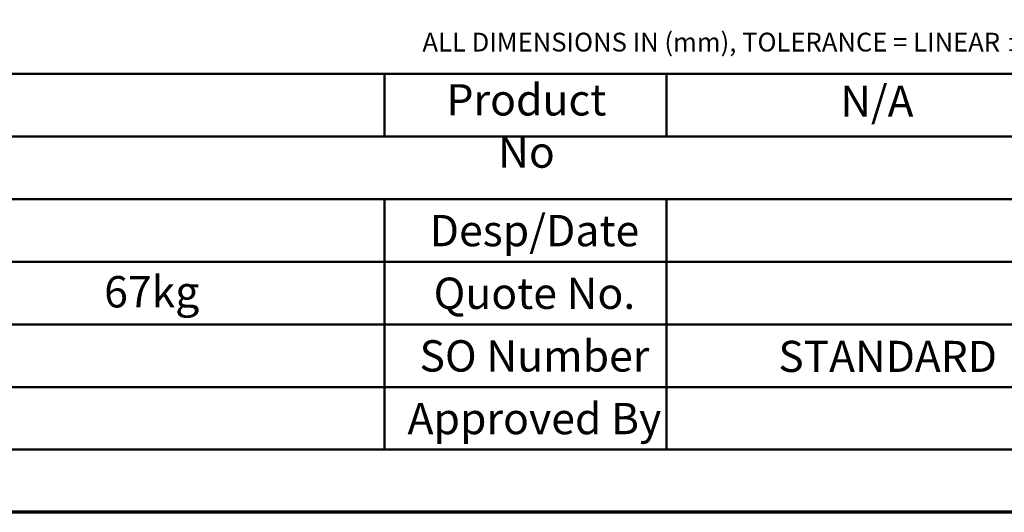
# Model space of a CAD drawing. Units: millimetres. Extents: x 82 to 7382, y 125 to 5125.
# Drawn here: x 2772 to 4736, y 125 to 1108 of the extents above; entities that cross this region are included whole.
import ezdxf
from ezdxf.enums import TextEntityAlignment as Align

# ---------------------------------------------------------------- set-up
doc = ezdxf.new("R2010")
doc.units = ezdxf.units.MM
doc.header["$LTSCALE"] = 25
doc.layers.add('Border (ISO)', color=7, linetype='Continuous', lineweight=70)
doc.layers.add('Title (ISO)', color=7, linetype='Continuous', lineweight=50)
doc.styles.add('Note Text (ISO)', font='tahoma.ttf')
doc.styles.add('Text Style101', font='tahomabd.ttf')
doc.styles.add('Text Style102', font='tahomabd.ttf')
doc.styles.add('Text Style49', font='tahoma.ttf')

# ---------------------------------------------------------------- blocks, each defined once
blk = doc.blocks.new('Borders Default Border')
at = {"layer": 'Border (ISO)', "flags": 128}
blk.add_lwpolyline([(5, 5), (5, 205), (292, 205), (292, 5), (5, 5)], dxfattribs=at)
blk = doc.blocks.new('Title Blocks Moffat2018')
at = {"layer": 'Title (ISO)'}
for p, q in [((113.301, 117.134), (318.301, 117.134)), ((248.301, 117.134), (248.301, 112.134)), ((270.783, 112.134), (270.783, 117.134)), ((113.301, 112.134), (258.301, 112.134)), ((248.301, 112.134), (318.301, 112.134)), ((117.049, 107.134), (248.301, 107.134)), ((248.301, 107.134), (318.301, 107.134)), ((248.301, 107.134), (248.301, 87.134)), ((270.783, 87.134), (270.783, 107.134)), ((113.301, 102.134), (318.301, 102.134)), ((113.301, 97.134), (258.301, 97.134)), ((248.301, 97.134), (318.301, 97.134)), ((113.301, 92.134), (258.301, 92.134)), ((248.301, 92.134), (318.301, 92.134)), ((113.301, 87.134), (318.301, 87.134)), ((113.301, 82.134), (318.301, 82.134))]:
    blk.add_line(p, q, dxfattribs=at)
at = {"layer": 'Title (ISO)', "style": 'Note Text (ISO)'}
blk.add_text('SO Number', height=2.5, rotation=359.99744, dxfattribs=at).set_placement((260.255, 95.865), align=Align.TOP_CENTER)
blk.add_text('Approved By', height=2.5, dxfattribs=at).set_placement((260.255, 90.865), align=Align.TOP_CENTER)
for s, insert, char_height, width, attachment_point in [('\\fTahoma|b0|i0;\\H1.5000;ALL DIMENSIONS IN (mm), TOLERANCE = LINEAR ± 0.5mm, ANGULAR ± 0.5mm (OR AS STATED). ALL SHARP EDGES TO BE REMOVED FROM SHEET METAL PARTS.', (324.056, 118.407), 1.5, 152.57491, 5), ('\\fTahoma|b0|i0;67kg', (229.714, 100.984), 2.5, 20.02525, 2)]:
    blk.add_mtext(s, dxfattribs=dict(at, insert=insert, char_height=char_height, width=width, attachment_point=attachment_point))
at = {"layer": 'Title (ISO)', "char_height": 2.5, "width": 18, "attachment_point": 2, "rotation": 0, "style": 'Note Text (ISO)'}
for s, insert in [('\\fTahoma|b0|i0;Product No', (259.615, 116.301)), ('\\fTahoma|b0|i0;Desp/Date', (260.255, 105.865)), ('\\fTahoma|b0|i0;Quote No.', (260.255, 100.865))]:
    blk.add_mtext(s, dxfattribs=dict(at, insert=insert))
at = {"layer": 'Title (ISO)'}
for tag, p, height, style in [('Product_No_001', (284.661, 113.703), 2.486, 'Text Style49'), ('PROJECT_001', (183.133, 113.503), 2.486, 'Text Style49'), ('TITLE_001', (179.873, 108.509), 2.486, 'Text Style49'), ('REVISION_NUMBER_001', (388.819, 89.634), 5, 'Text Style102'), ('CREATION_DATE_001', (350.509, 88.606), 2.486, 'Text Style49'), ('Sheet_Size_001', (393.065, 83.387), 2.5, 'Text Style101')]:
    blk.add_attdef(tag, p, '', height=height, dxfattribs=dict(at, style=style))
at = {"layer": 'Title (ISO)', "style": 'Text Style49'}
for tag, p in [('SMStyle', (165.89, 106.037)), ('Thickness', (230.108, 106.037)), ('Legacy', (165.89, 101.037)), ('Quote', (288.255, 100.865))]:
    blk.add_attdef(tag, text='', height=2.486, dxfattribs=at).set_placement(p, align=Align.TOP_CENTER)
for tag, p, rotation in [('SO_001', (279.723, 93.335), 359.99337), ('Initial_View_Scale_001', (344.23, 83.392), 0.00585)]:
    blk.add_attdef(tag, p, '', height=2.486, rotation=rotation, dxfattribs=at)

msp = doc.modelspace()

# ---------------------------------------------------------------- block references
at = {"xscale": 25, "yscale": 25, "zscale": 25}
msp.add_blockref('Borders Default Border', (0, 0), dxfattribs=at)
ref = msp.add_blockref('Title Blocks Moffat2018', (-2707.53, -1928.35), dxfattribs=dict(xscale=25, yscale=25, zscale=25))
ref.add_attrib('SO_001', 'STANDARD', (4285.54, 405.01), dxfattribs={"layer": 'Title (ISO)', "height": 62.138, "rotation": 359.99337, "style": 'Text Style49'})
ref.add_attrib('Product_No_001', 'N/A', (4409, 914.23), dxfattribs={"layer": 'Title (ISO)', "height": 62.138, "style": 'Text Style49'})

doc.saveas('drawing.dxf')
